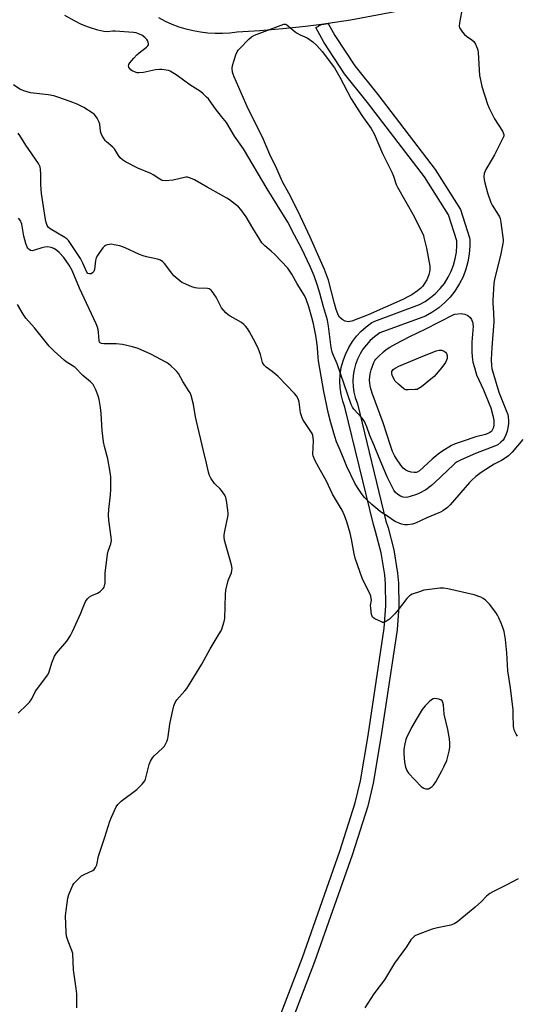
# Model space of a CAD drawing. Units: inches. Extents: x 1285763 to 1291763, y 521450 to 525451.
# Drawn here: x 1289907 to 1290136, y 522469 to 522923 of the extents above; entities that cross this region are included whole.
import ezdxf

# ---------------------------------------------------------------- set-up
doc = ezdxf.new("R2010")
doc.units = ezdxf.units.IN
doc.header["$MEASUREMENT"] = 0
for name, color, linetype in [('TRANS-Driveway', 251, 'Continuous'), ('TRANS-Non Street Sidewalk', 7, 'Continuous'), ('Undefined', 1, 'Continuous')]:
    doc.layers.add(name, color=color, linetype=linetype)

msp = doc.modelspace()

# ---------------------------------------------------------------- linework, layer by layer
at = {"layer": 'TRANS-Driveway'}
msp.add_polyline3d([(1290089.89, 522928.41, 0), (1290059.51, 522922.81, 0), (1290049.23, 522921.25, 0), (1290046.13, 522920.85, 0), (1290038.71, 522919.89, 0), (1290028.26, 522918.78, 0), (1290017.79, 522917.92, 0), (1290007.3, 522917.29, 0), (1290003.93, 522916.85, 0), (1290000.54, 522916.62, 0), (1289997.14, 522916.6, 0), (1289993.74, 522916.79, 0), (1289990.37, 522917.18, 0), (1289987.02, 522917.79, 0), (1289983.72, 522918.6, 0), (1289980.47, 522919.61, 0), (1289977.29, 522920.81, 0), (1289974.19, 522922.21, 0), (1289971.18, 522923.8, 0)], dxfattribs=at)
at = {"layer": 'TRANS-Non Street Sidewalk'}
msp.add_polyline3d([(1290009.37, 522417.3, 0), (1290037.33, 522490.42, 0), (1290054.66, 522539.51, 0), (1290061.7, 522561.78, 0), (1290064.13, 522571.94, 0), (1290067.69, 522592.86, 0), (1290075.05, 522642.36, 0), (1290075.87, 522652.56, 0), (1290075.68, 522662.79, 0), (1290075.31, 522666.91, 0), (1290073.71, 522677.02, 0), (1290071.12, 522686.93, 0), (1290070.09, 522690.06, 0), (1290056.91, 522744.23, 0), (1290055.93, 522747.1, 0), (1290055.21, 522750.08, 0), (1290054.77, 522753.33, 0), (1290054.65, 522756.33, 0), (1290054.82, 522759.38, 0), (1290055.3, 522762.54, 0), (1290056.09, 522765.59, 0), (1290057.17, 522768.57, 0), (1290058.76, 522771.85, 0), (1290060.44, 522774.55, 0), (1290062.28, 522776.94, 0), (1290064.34, 522779.16, 0), (1290066.77, 522781.32, 0), (1290069.44, 522783.25, 0), (1290070.77, 522784, 0), (1290091.39, 522791.65, 0), (1290093.98, 522793.08, 0), (1290096.47, 522794.8, 0), (1290098.79, 522796.77, 0), (1290100.91, 522798.95, 0), (1290102.83, 522801.37, 0), (1290104.66, 522804.26, 0), (1290106.01, 522806.98, 0), (1290107.09, 522809.82, 0), (1290107.88, 522812.75, 0), (1290108.39, 522815.74, 0), (1290108.59, 522818.78, 0), (1290108.54, 522820.98, 0), (1290104.82, 522833.05, 0), (1290093.61, 522850.56, 0), (1290067.37, 522884.84, 0), (1290056.76, 522898.06, 0), (1290047.19, 522912.71, 0), (1290043.5, 522919.4, 0), (1290046.13, 522920.85, 0), (1290049.23, 522921.25, 0), (1290052.37, 522915.74, 0), (1290061.53, 522901.7, 0), (1290072.13, 522888.5, 0), (1290098.59, 522853.9, 0), (1290110.32, 522835.51, 0), (1290114.4, 522822.35, 0), (1290114.53, 522821.53, 0), (1290114.59, 522818.71, 0), (1290114.33, 522814.89, 0), (1290113.71, 522811.32, 0), (1290112.76, 522807.85, 0), (1290111.45, 522804.45, 0), (1290109.88, 522801.3, 0), (1290107.69, 522797.84, 0), (1290105.46, 522795.03, 0), (1290103, 522792.48, 0), (1290100.24, 522790.13, 0), (1290097.04, 522787.92, 0), (1290094.11, 522786.29, 0), (1290073.14, 522778.48, 0), (1290070.57, 522776.67, 0), (1290068.64, 522774.97, 0), (1290066.87, 522773.07, 0), (1290065.3, 522771.01, 0), (1290063.94, 522768.82, 0), (1290062.78, 522766.44, 0), (1290061.86, 522763.94, 0), (1290061.21, 522761.44, 0), (1290060.81, 522758.88, 0), (1290060.65, 522756.31, 0), (1290060.76, 522753.73, 0), (1290061.12, 522751.16, 0), (1290061.72, 522748.65, 0), (1290062.71, 522745.8, 0), (1290075.89, 522691.6, 0), (1290076.9, 522688.54, 0), (1290079.55, 522678.39, 0), (1290081.26, 522667.75, 0), (1290081.67, 522663.01, 0), (1290081.87, 522652.5, 0), (1290081, 522641.57, 0), (1290073.61, 522591.91, 0), (1290070.03, 522570.82, 0), (1290067.51, 522560.27, 0), (1290060.33, 522537.56, 0), (1290042.97, 522488.37, 0), (1290014.78, 522414.71, 0)], dxfattribs=at)
at = {"layer": 'Undefined'}
for points, elevation in [([(1290110.7, 522926.53), (1290109.85, 522921.53), (1290109.71, 522920.09), (1290109.86, 522919.29), (1290110.24, 522918.57), (1290111.27, 522917.19), (1290112.2, 522916.1), (1290113.07, 522915.34), (1290115.58, 522913.75), (1290116.42, 522912.98), (1290117.17, 522911.73), (1290118.05, 522909.85), (1290118.33, 522909.02), (1290118.5, 522907.88), (1290119.03, 522897.3), (1290119.6, 522894.45), (1290120.19, 522892.18), (1290122.79, 522884.06), (1290123.52, 522882.16), (1290126.03, 522877.26), (1290129.6, 522871.58), (1290130.01, 522870.82), (1290130.24, 522870.08), (1290130.21, 522869.35), (1290129.81, 522868.28), (1290125.95, 522860.6), (1290124.97, 522858.76), (1290122.04, 522853.87), (1290121.49, 522852.82), (1290121.23, 522852), (1290121.12, 522850.6), (1290121.21, 522849.17), (1290121.51, 522847.77), (1290122.81, 522843.07), (1290124.22, 522838.65), (1290124.84, 522837.39), (1290127.85, 522832.82), (1290128.28, 522832.06), (1290128.6, 522831.25), (1290128.92, 522829.51), (1290129.91, 522821.5), (1290129.9, 522820.62), (1290129.79, 522819.74), (1290128.7, 522814.17), (1290126.03, 522803.29), (1290125.66, 522801.28), (1290125.14, 522793.64), (1290125.19, 522792.19), (1290125.55, 522787.79), (1290125.64, 522783.6), (1290124.75, 522771.81), (1290124.48, 522766.27), (1290124.55, 522763.28), (1290124.72, 522762.15), (1290125.02, 522761.04), (1290127.97, 522751.25), (1290131.43, 522742.78), (1290132.07, 522740.9), (1290132.28, 522739.75), (1290132.43, 522737.96), (1290132.42, 522736.78), (1290132.18, 522734.8), (1290131.85, 522733.12), (1290131.26, 522731.53), (1290130.42, 522729.73), (1290129.93, 522729.04), (1290128.87, 522728.04), (1290127.48, 522726.95), (1290126.46, 522726.36), (1290117.24, 522722.85), (1290110.54, 522719.95), (1290108.76, 522719.03), (1290107.89, 522718.43), (1290107, 522717.69), (1290098.41, 522709.48), (1290096.88, 522708.1), (1290094.27, 522706.17), (1290091.31, 522704.53), (1290089.97, 522703.97), (1290087.14, 522703.02), (1290086, 522702.71), (1290085.16, 522702.62), (1290083.84, 522702.79), (1290082.61, 522703.19), (1290081.32, 522704.03), (1290080.34, 522704.94), (1290079.55, 522706.04), (1290078.7, 522707.52), (1290076.48, 522712.18), (1290072.76, 522720.96), (1290070.51, 522726.58), (1290068.44, 522731.22), (1290067.02, 522735.17), (1290065.93, 522737.58), (1290065.35, 522738.59), (1290064.82, 522739.27), (1290061.05, 522743.31), (1290060.45, 522744.21), (1290059.88, 522745.47), (1290053.34, 522764.29), (1290052.91, 522765.36), (1290051.64, 522768.03), (1290051.03, 522769.64), (1290050.6, 522771.72), (1290049.42, 522781.64), (1290048.86, 522784.45), (1290047.09, 522790.53), (1290045.43, 522796.86), (1290044.39, 522800.39), (1290042.71, 522804.89), (1290040.93, 522809.13), (1290036.89, 522817.63), (1290033.78, 522823.68), (1290030.61, 522829.62), (1290021.1, 522844.91), (1290010.19, 522863.43), (1290006.07, 522869.21), (1290002.27, 522875.56), (1290000, 522878.42)], 496), ([(1290000, 522878.42), (1289997.27, 522881.83), (1289995.41, 522884.55), (1289993.97, 522886.46), (1289993.17, 522887.34), (1289991.64, 522888.75), (1289990.27, 522889.87), (1289985.37, 522893.02), (1289979.59, 522897.22), (1289976.4, 522899.23), (1289975.61, 522899.55), (1289974.5, 522899.79), (1289972.5, 522900.05), (1289971.36, 522900.1), (1289969.65, 522899.86), (1289963.97, 522898.65), (1289961.92, 522898.43), (1289961.06, 522898.55), (1289959.95, 522898.9), (1289958.89, 522899.37), (1289958.21, 522899.86), (1289957.54, 522900.71), (1289957.3, 522901.18), (1289957.16, 522901.65), (1289957.26, 522902.36), (1289957.67, 522903.06), (1289959.53, 522905.29), (1289960.9, 522906.78), (1289962.04, 522907.74), (1289965.36, 522910.29), (1289965.97, 522910.88), (1289966.32, 522911.48), (1289966.36, 522911.88), (1289966.21, 522912.62), (1289965.89, 522913.36), (1289965.6, 522913.81), (1289964.64, 522914.82), (1289963.22, 522915.81), (1289962.47, 522916.22), (1289961.44, 522916.64), (1289960.65, 522916.88), (1289959.5, 522917.05), (1289951.02, 522917.71), (1289949.87, 522917.69), (1289947.31, 522917.48), (1289945.71, 522917.58), (1289943.04, 522918.14), (1289939.16, 522919.39), (1289937.01, 522920.18), (1289935.19, 522920.99), (1289932.27, 522922.48), (1289927.83, 522924.9)], 496), ([(1290000, 522842.12), (1289993.38, 522845.81), (1289987.52, 522849.19), (1289985.76, 522849.97), (1289984.41, 522850.31), (1289983.59, 522850.31), (1289977.72, 522849.01), (1289974.25, 522848.68), (1289972.86, 522848.77), (1289972.33, 522848.96), (1289971.58, 522849.37), (1289968.45, 522851.46), (1289967.45, 522852.03), (1289961.47, 522854.58), (1289955.7, 522857.45), (1289954.32, 522858.38), (1289953.3, 522859.28), (1289952.5, 522860.37), (1289951.2, 522862.67), (1289950.71, 522863.38), (1289949.9, 522864.19), (1289947.01, 522866.61), (1289946.42, 522867.27), (1289945.56, 522868.47), (1289944.78, 522869.73), (1289944.46, 522870.53), (1289944.24, 522871.63), (1289943.83, 522874.75), (1289943.43, 522876.08), (1289942.64, 522877.56), (1289941.88, 522878.73), (1289941.32, 522879.35), (1289940.37, 522880.06), (1289936.58, 522882.44), (1289933.4, 522883.97), (1289930.17, 522885.3), (1289924.59, 522887.22), (1289922.61, 522887.82), (1289920.07, 522888.36), (1289913.37, 522889.11), (1289911.92, 522889.33), (1289908.9, 522890.26), (1289907.05, 522891.02), (1289904.14, 522892.98)], 494), ([(1290000, 522790.15), (1289997.58, 522794.99), (1289995.78, 522797.65), (1289995.24, 522798.28), (1289994.81, 522798.61), (1289994.33, 522798.8), (1289993.52, 522798.94), (1289988.95, 522799.22), (1289987.83, 522799.35), (1289986.42, 522799.8), (1289982.57, 522801.43), (1289981.78, 522801.84), (1289980.85, 522802.5), (1289978, 522804.91), (1289977.06, 522806.01), (1289973.77, 522810.53), (1289973, 522811.29), (1289971.93, 522812.05), (1289970.58, 522812.54), (1289965.49, 522813.61), (1289963.85, 522814.04), (1289962.19, 522814.72), (1289955.56, 522817.79), (1289953.07, 522818.62), (1289950.54, 522819.19), (1289949.12, 522819.38), (1289948.31, 522819.34), (1289947.26, 522819.14), (1289946.52, 522818.88), (1289946.08, 522818.6), (1289945.32, 522817.78), (1289943.78, 522815.66), (1289942.79, 522814.22), (1289942.25, 522813.22), (1289941.93, 522811.85), (1289941.47, 522807.84), (1289941.33, 522807.3), (1289941.09, 522806.8), (1289940.57, 522806.18), (1289939.91, 522805.84), (1289938.97, 522805.71), (1289938.39, 522805.94), (1289937.92, 522806.56), (1289936.11, 522810.74), (1289934.98, 522812.91), (1289930.43, 522819.77), (1289929.39, 522821.19), (1289928.69, 522821.87), (1289927.78, 522822.52), (1289920.95, 522826.46), (1289920.19, 522827.13), (1289919.61, 522828.03), (1289919.11, 522829.41), (1289918.79, 522830.81), (1289917.03, 522842.84), (1289916.74, 522846.92), (1289916.75, 522851.94), (1289916.6, 522853.87), (1289916.31, 522855.17), (1289915.58, 522856.61), (1289909.69, 522865.15), (1289907, 522869.59), (1289906.2, 522870.69)], 492), ([(1290139, 522729.28), (1290134.12, 522723.43), (1290132.41, 522721.86), (1290130.88, 522720.73), (1290129.24, 522719.73), (1290125.89, 522717.9), (1290124.13, 522716.82), (1290119.88, 522714.11), (1290117.31, 522712.21), (1290115.4, 522710.49), (1290114.39, 522709.46), (1290105.56, 522699.14), (1290104.31, 522698.03), (1290102.12, 522696.47), (1290101.1, 522695.84), (1290100.3, 522695.46), (1290094.8, 522693.25), (1290089.5, 522690.73), (1290088.19, 522690.32), (1290085.83, 522689.96), (1290084.38, 522689.94), (1290083.02, 522690.33), (1290080.1, 522691.59), (1290078.87, 522692.29), (1290076.63, 522693.94), (1290073.44, 522696.02), (1290072.08, 522697.06), (1290069.36, 522699.42), (1290066.84, 522701.76), (1290066.05, 522702.6), (1290064.97, 522704), (1290062.76, 522707.17), (1290061.6, 522709.18), (1290057.92, 522716.92), (1290056.27, 522720.75), (1290054.37, 522725.52), (1290053.12, 522728.33), (1290052.29, 522730.69), (1290050.41, 522737.03), (1290049.43, 522741.15), (1290047.2, 522751.45), (1290044.79, 522765.65), (1290044.63, 522767.15), (1290044.37, 522771.56), (1290044.03, 522774.17), (1290043.51, 522777.36), (1290042.41, 522782.73), (1290041.72, 522785.58), (1290040.31, 522790.56), (1290039.07, 522794.12), (1290038.37, 522795.7), (1290034.97, 522801.23), (1290032.43, 522805.69), (1290030.59, 522808.36), (1290024.56, 522814.64), (1290022.91, 522816.18), (1290020, 522818.66), (1290019.23, 522819.44), (1290018.7, 522820.11), (1290017.73, 522821.55), (1290014.45, 522826.85), (1290011.48, 522832.07), (1290009.02, 522835.44), (1290007.81, 522836.69), (1290003.72, 522839.87), (1290002.52, 522840.68), (1290000, 522842.12)], 494), ([(1290000, 522705.85), (1289999.28, 522706.69), (1289997.41, 522708.42), (1289996.84, 522709.07), (1289995.16, 522711.5), (1289994.5, 522712.8), (1289994.1, 522714.2), (1289993.15, 522718.49), (1289991.68, 522724.13), (1289988.46, 522737.81), (1289988.04, 522739.84), (1289987.17, 522745.46), (1289986, 522749.71), (1289985.59, 522750.8), (1289985.18, 522751.56), (1289982.17, 522756.14), (1289980.12, 522759.75), (1289979.48, 522760.72), (1289978.68, 522761.55), (1289976.7, 522763.29), (1289975.56, 522764.21), (1289974.59, 522764.85), (1289967.43, 522768.71), (1289961.53, 522771.33), (1289958.97, 522772.09), (1289954.34, 522773.23), (1289951.48, 522773.41), (1289945.7, 522773.53), (1289944.68, 522773.67), (1289944.02, 522773.98), (1289943.78, 522774.32), (1289943.57, 522775.09), (1289943.3, 522778.69), (1289943.1, 522780.09), (1289942.81, 522781.15), (1289942.18, 522782.76), (1289934.47, 522799.16), (1289931.16, 522807.31), (1289929.78, 522809.84), (1289927.22, 522813.37), (1289925.2, 522815.56), (1289923.91, 522816.73), (1289922.74, 522817.51), (1289921.49, 522817.94), (1289919.83, 522818.16), (1289918.51, 522818.12), (1289917.19, 522817.8), (1289913.78, 522816.66), (1289912.67, 522816.41), (1289911.92, 522816.52), (1289911.25, 522816.97), (1289910.67, 522817.59), (1289910.34, 522818.06), (1289909.71, 522819.72), (1289908.81, 522823.17), (1289907.89, 522828.62), (1289907.67, 522829.42), (1289907.39, 522830.02), (1289906.34, 522831.42)], 490), ([(1289906.28, 522603.13), (1289910.45, 522607.14), (1289911.38, 522608.19), (1289912.48, 522609.78), (1289914.08, 522612.88), (1289914.69, 522613.87), (1289919.9, 522620.86), (1289920.51, 522622.15), (1289921.74, 522626.36), (1289922.93, 522629.41), (1289923.94, 522630.83), (1289928.69, 522636.32), (1289930.37, 522638.97), (1289931.3, 522640.8), (1289935.09, 522649.25), (1289935.92, 522651.17), (1289936.93, 522653.84), (1289937.47, 522654.88), (1289938.37, 522656), (1289939.21, 522656.76), (1289940.19, 522657.32), (1289942.81, 522658.51), (1289943.98, 522659.29), (1289945.41, 522660.64), (1289945.89, 522661.29), (1289946.11, 522661.8), (1289946.38, 522663.17), (1289946.34, 522666.54), (1289946.4, 522667.7), (1289947.39, 522676.43), (1289947.72, 522677.86), (1289948.91, 522681.25), (1289949.21, 522682.81), (1289949.14, 522684.23), (1289948.07, 522692.08), (1289947.9, 522694.46), (1289948.02, 522697.11), (1289948.8, 522703.8), (1289949.02, 522706.32), (1289949.05, 522708.06), (1289948.91, 522712.19), (1289948.68, 522714.24), (1289947.58, 522720.39), (1289946.03, 522726.06), (1289945.55, 522728.22), (1289945.03, 522733.56), (1289944.47, 522741.36), (1289944.14, 522744.03), (1289943.53, 522747.76), (1289943.11, 522749.45), (1289942.07, 522752.2), (1289941.36, 522753.8), (1289940.77, 522754.67), (1289939.52, 522755.89), (1289936.06, 522758.84), (1289932.55, 522762.5), (1289931.62, 522763.2), (1289928.41, 522765.19), (1289927.39, 522765.94), (1289922.78, 522770.12), (1289920.49, 522772.37), (1289913.75, 522780.92), (1289909.81, 522785.38), (1289908.58, 522787.16), (1289905.88, 522791.6)], 488), ([(1290136.64, 522592.42), (1290136.01, 522593.38), (1290135.24, 522594.99), (1290134.87, 522596.11), (1290134.76, 522596.95), (1290134.66, 522602.55), (1290134.51, 522604.6), (1290133.34, 522614.76), (1290132.14, 522622.63), (1290131.65, 522631), (1290130.99, 522637.11), (1290130.39, 522640.7), (1290129.99, 522642.09), (1290129.09, 522644.55), (1290128.03, 522647.04), (1290127.36, 522648.36), (1290126.54, 522649.59), (1290123.59, 522653.33), (1290122.63, 522654.45), (1290121.79, 522655.21), (1290120.67, 522656.02), (1290119.7, 522656.56), (1290116.52, 522657.65), (1290104.49, 522660.44), (1290102.52, 522660.69), (1290100.82, 522660.75), (1290094.78, 522660.05), (1290093.36, 522659.78), (1290091.37, 522659.14), (1290087.99, 522657.94), (1290087.19, 522657.57), (1290086.71, 522657.26), (1290085.51, 522656.07), (1290081.57, 522650.84), (1290080, 522648.96), (1290077.56, 522646.53), (1290076.63, 522645.8), (1290075.65, 522645.19), (1290074.89, 522644.96), (1290074.36, 522645), (1290073.82, 522645.17), (1290070.84, 522646.56), (1290070.11, 522647.02), (1290069.73, 522647.4), (1290069.49, 522647.86), (1290069.27, 522648.67), (1290068.87, 522651.57), (1290068.83, 522652.74), (1290069.16, 522655.21), (1290069.12, 522656.01), (1290068.92, 522657.06), (1290068.39, 522658.38), (1290065.03, 522664.84), (1290061.69, 522674.62), (1290061.19, 522676.57), (1290059.97, 522683.31), (1290059.37, 522686.18), (1290057.8, 522691.4), (1290056.77, 522694.25), (1290055.62, 522696.8), (1290054.53, 522698.74), (1290051.3, 522704.06), (1290048.41, 522710.11), (1290044.92, 522716.44), (1290043.15, 522719.76), (1290042.55, 522721.06), (1290042.32, 522721.82), (1290042.21, 522722.62), (1290042.44, 522728.71), (1290042.34, 522730.07), (1290042.14, 522731.12), (1290041.82, 522732.04), (1290041.3, 522733.06), (1290038.19, 522737.58), (1290037.75, 522738.33), (1290037.27, 522739.41), (1290036.53, 522741.66), (1290035.87, 522746.55), (1290035.61, 522747.64), (1290035.3, 522748.39), (1290034.62, 522749.54), (1290033.73, 522750.63), (1290025.95, 522758.52), (1290023.46, 522760.74), (1290020.63, 522762.66), (1290019.69, 522763.67), (1290019.01, 522764.88), (1290018.09, 522768.58), (1290017, 522771.45), (1290014.79, 522775.67), (1290012.9, 522779.03), (1290011.98, 522780.55), (1290011.15, 522781.66), (1290010.39, 522782.44), (1290009.22, 522783.27), (1290006.73, 522784.74), (1290004.02, 522786.19), (1290003.09, 522786.78), (1290002.06, 522787.76), (1290000, 522790.15)], 492), ([(1290000, 522641.44), (1290001.27, 522645.41), (1290001.58, 522646.84), (1290001.89, 522657.77), (1290002.08, 522659.78), (1290003.12, 522664.32), (1290003.41, 522665.14), (1290004.61, 522667.85), (1290004.87, 522668.94), (1290004.93, 522669.77), (1290004.61, 522671.49), (1290001.81, 522681.24), (1290001.45, 522682.93), (1290001.27, 522684.33), (1290001.29, 522685.18), (1290001.46, 522686.32), (1290003.08, 522694.37), (1290003.13, 522695.25), (1290002.99, 522696.72), (1290002.33, 522701.15), (1290002.03, 522702.59), (1290001.52, 522703.67), (1290000, 522705.85)], 490), ([(1289933.25, 522467.14), (1289933.3, 522471.87), (1289933.25, 522473.62), (1289932.97, 522476.16), (1289931.79, 522484.63), (1289931.37, 522492.2), (1289931.02, 522493.6), (1289929.26, 522497.97), (1289928.57, 522500.16), (1289928.4, 522501.93), (1289928.13, 522509.68), (1289928.31, 522512), (1289929.09, 522517.74), (1289929.65, 522519.41), (1289931.5, 522523.78), (1289931.97, 522524.52), (1289932.53, 522525.18), (1289934.39, 522527.03), (1289935.48, 522527.99), (1289936.69, 522528.71), (1289940.68, 522530.52), (1289941.32, 522531.02), (1289941.94, 522531.83), (1289942.28, 522532.53), (1289942.47, 522533.08), (1289943.35, 522537.16), (1289946.28, 522545.84), (1289948.48, 522553.21), (1289949.25, 522555.09), (1289951.42, 522559.85), (1289952.25, 522561.03), (1289953.7, 522562.48), (1289961, 522567.94), (1289963.36, 522570.42), (1289964.61, 522571.95), (1289964.99, 522572.71), (1289965.34, 522573.82), (1289966.64, 522579.44), (1289966.92, 522580.25), (1289967.31, 522581.03), (1289968.27, 522582.51), (1289969, 522583.43), (1289972.87, 522587.02), (1289973.66, 522587.86), (1289974.26, 522588.82), (1289974.93, 522590.38), (1289975.31, 522591.44), (1289975.5, 522592.27), (1289976.21, 522597.96), (1289977.21, 522603.1), (1289978.1, 522606.45), (1289978.72, 522608.06), (1289979.5, 522609.27), (1289983.08, 522613.36), (1289983.96, 522614.47), (1289984.78, 522615.68), (1289990.98, 522625.74), (1289994.77, 522632.77), (1289999.01, 522639.67), (1290000, 522641.44)], 490), ([(1290136.9, 522526.75), (1290131.66, 522523.89), (1290125.21, 522520.73), (1290123.78, 522519.84), (1290122.28, 522518.64), (1290119.98, 522516.25), (1290117.05, 522513.55), (1290110.03, 522507.69), (1290108.88, 522506.81), (1290107.36, 522505.97), (1290105.76, 522505.29), (1290099.74, 522504.08), (1290097.23, 522503.43), (1290090.34, 522500.81), (1290089.28, 522500.32), (1290088.58, 522499.82), (1290087.38, 522498.55), (1290085.43, 522495.35), (1290079.84, 522487.78), (1290075.2, 522480.09), (1290073.26, 522477.48), (1290070.24, 522473.66), (1290066.09, 522467.16)], 490)]:
    msp.add_lwpolyline(points, dxfattribs=dict(at, elevation=elevation))
for points, elevation in [([(1290058.44, 522783.66), (1290057.9, 522783.72), (1290057.15, 522783.96), (1290055.74, 522784.73), (1290054.51, 522785.82), (1290053.85, 522786.87), (1290052.93, 522789.37), (1290052.09, 522792.15), (1290049.37, 522802.81), (1290047.48, 522807.7), (1290045.74, 522811.89), (1290040.88, 522822.72), (1290035.35, 522834.55), (1290031.02, 522842.98), (1290028.23, 522848.21), (1290025.5, 522854.13), (1290022.31, 522860.74), (1290018.96, 522868.86), (1290012.29, 522881.88), (1290005.88, 522896.58), (1290005.34, 522897.95), (1290005.12, 522898.78), (1290004.96, 522900.47), (1290005.1, 522901.87), (1290006.7, 522906.84), (1290007.24, 522908.17), (1290007.71, 522908.89), (1290008.48, 522909.77), (1290012.57, 522914.03), (1290013.87, 522915.04), (1290015.32, 522915.8), (1290027.61, 522920.54), (1290028.71, 522920.89), (1290029.5, 522920.94), (1290030.21, 522920.63), (1290031.11, 522919.94), (1290034, 522917.4), (1290034.86, 522916.75), (1290036.34, 522915.98), (1290039.52, 522914.64), (1290042.2, 522912.72), (1290043.99, 522911.07), (1290046.54, 522908.3), (1290052.16, 522900.87), (1290054.6, 522896.46), (1290059.81, 522886.48), (1290064.82, 522878.76), (1290069.07, 522872.76), (1290070.51, 522870.32), (1290074.28, 522861.31), (1290077.3, 522855.51), (1290078.67, 522852.69), (1290079.37, 522850.81), (1290080.59, 522847.03), (1290081.15, 522845.69), (1290088.95, 522832.14), (1290090.55, 522828.71), (1290092.58, 522824.83), (1290093.15, 522823.5), (1290093.44, 522822.59), (1290094.55, 522817.63), (1290096.12, 522809.26), (1290096.21, 522808.39), (1290096.17, 522807.42), (1290095.66, 522805.24), (1290094.69, 522802.95), (1290093.38, 522800.81), (1290092.72, 522799.9), (1290092.02, 522799.13), (1290090.44, 522797.91), (1290087.76, 522796.14), (1290086.25, 522795.24), (1290083.69, 522793.95), (1290067.71, 522786.92), (1290060.1, 522783.95), (1290059.26, 522783.73)], 498), ([(1290088.95, 522714.06), (1290087.56, 522714.22), (1290085.98, 522714.72), (1290085, 522715.19), (1290083.88, 522716.11), (1290082.71, 522717.52), (1290080.81, 522720.37), (1290079.88, 522721.89), (1290078.93, 522723.82), (1290077.93, 522726.64), (1290074.54, 522736.98), (1290069.56, 522750.79), (1290068.82, 522753.37), (1290068.44, 522755.12), (1290068.33, 522756.86), (1290068.59, 522759.64), (1290069.09, 522761.54), (1290070.28, 522764.92), (1290070.74, 522765.78), (1290071.19, 522766.4), (1290072.44, 522767.66), (1290074.81, 522769.83), (1290076.05, 522770.81), (1290077.7, 522771.89), (1290080.48, 522773.44), (1290086.97, 522776.85), (1290093.98, 522780.17), (1290107.18, 522786.99), (1290107.73, 522787.2), (1290110.56, 522787.41), (1290111.41, 522787.39), (1290112.21, 522787.23), (1290113.7, 522786.49), (1290114.78, 522785.64), (1290115.34, 522784.73), (1290115.92, 522783.2), (1290116.05, 522782.39), (1290116.06, 522781.56), (1290115.57, 522774.3), (1290115.49, 522769.75), (1290115.63, 522767.54), (1290116.04, 522765.02), (1290116.67, 522762.53), (1290117.69, 522759.25), (1290120.83, 522752.24), (1290123.53, 522745.86), (1290124.23, 522743.89), (1290125.14, 522740.42), (1290125.65, 522738.08), (1290125.71, 522736.3), (1290125.51, 522734.84), (1290125.11, 522733.9), (1290124.52, 522733.08), (1290123.89, 522732.58), (1290122.91, 522732.07), (1290121.84, 522731.69), (1290117.37, 522730.51), (1290111.45, 522728.6), (1290107.87, 522727.35), (1290106.1, 522726.58), (1290101.71, 522723.83), (1290099.95, 522722.59), (1290097.22, 522720.22), (1290091.42, 522714.84), (1290090.35, 522714.26), (1290089.81, 522714.13)], 498), ([(1290086.22, 522752.19), (1290085.1, 522752.29), (1290084.58, 522752.47), (1290084.1, 522752.76), (1290081.64, 522754.83), (1290080.2, 522756.27), (1290079.23, 522757.99), (1290078.79, 522759.02), (1290078.57, 522759.8), (1290078.56, 522760.3), (1290078.68, 522760.77), (1290078.94, 522761.25), (1290079.3, 522761.69), (1290080.11, 522762.31), (1290081.81, 522763.19), (1290091.11, 522767.05), (1290099.13, 522770.23), (1290100.49, 522770.54), (1290101.56, 522770.57), (1290102.52, 522770.25), (1290103.34, 522769.68), (1290103.78, 522769.05), (1290104.07, 522768.03), (1290104.13, 522766.7), (1290103.9, 522765.93), (1290103.35, 522764.93), (1290101.71, 522762.54), (1290098.1, 522758.46), (1290096.56, 522757.13), (1290092.22, 522753.65), (1290090.8, 522752.68), (1290090.28, 522752.48), (1290089.44, 522752.34)], 500), ([(1290098.45, 522609.8), (1290097.63, 522609.69), (1290096.91, 522609.29), (1290095.81, 522608.31), (1290093.91, 522606.41), (1290092.65, 522604.75), (1290090.24, 522600.96), (1290087.61, 522596.49), (1290085.38, 522591.74), (1290085.09, 522590.93), (1290084.58, 522588.96), (1290084.11, 522586.42), (1290084.14, 522584.47), (1290084.44, 522580.55), (1290084.91, 522578.26), (1290085.47, 522576.63), (1290086.32, 522575.49), (1290092.17, 522569.32), (1290092.62, 522568.96), (1290093.39, 522568.53), (1290094.21, 522568.23), (1290094.75, 522568.13), (1290095.55, 522568.25), (1290096.31, 522568.62), (1290097.28, 522569.27), (1290097.9, 522569.88), (1290098.85, 522571.36), (1290101.74, 522576.5), (1290102.67, 522578.3), (1290103.94, 522581.29), (1290105.06, 522585.55), (1290105.38, 522587.27), (1290105.41, 522589.23), (1290105.18, 522591.21), (1290104.43, 522595.61), (1290102.81, 522602.71), (1290102.37, 522606.88), (1290102.13, 522608.02), (1290101.81, 522608.75), (1290101.28, 522609.28), (1290100.22, 522609.61)], 490)]:
    msp.add_lwpolyline(points, close=True, dxfattribs=dict(at, elevation=elevation))

doc.saveas('drawing.dxf')
